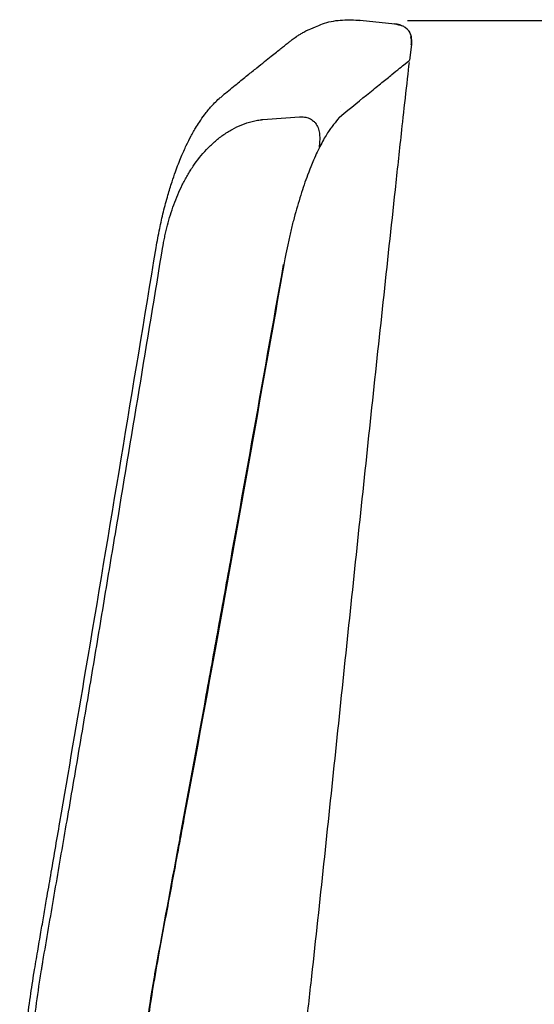
# Model space of a CAD drawing. Extents: x -11051 to -5169, y -788 to 1680.
# Drawn here: x -5806 to -5641, y -120 to 195 of the extents above; entities that cross this region are included whole.
import ezdxf

# ---------------------------------------------------------------- set-up
doc = ezdxf.new("R2010")
doc.units = 0
doc.header["$LTSCALE"] = 0.15
doc.header["$MEASUREMENT"] = 0
doc.layers.get('DEFPOINTS').update_dxf_attribs({"linetype": 'CONTINUOUS'})
doc.layers.add('DIM', color=3, linetype='CONTINUOUS')
doc.layers.add('Drawing', color=4, linetype='CONTINUOUS')
doc.styles.get("Standard").update_dxf_attribs({"font": 'ISOCP'})
doc.dimstyles.new('BOSS STANDARD', dxfattribs={"dimscale": 20, "dimtxt": 2, "dimasz": 1.5, "dimexe": 1, "dimexo": 1, "dimgap": 1, "dimtad": 0, "dimtih": 1, "dimtoh": 1, "dimdec": 0, "dimrnd": 10, "dimzin": 9, "dimdsep": 46, "dimtxsty": 'Standard', "dimcen": 0, "dimclrd": 256, "dimclre": 256, "dimclrt": 256, "dimadec": 0, "dimazin": 0, "dimtfac": 1, "dimtdec": 0, "dimtofl": 0, "dimtmove": 0, "dimatfit": 3, "dimfxl": 1, "dimtolj": 1, "dimtzin": 0, "dimlwd": -1, "dimlwe": -1, "dimarcsym": 0})

# ---------------------------------------------------------------- blocks, each defined once
blk = doc.blocks.new('*D2294')
at = {"layer": 'DEFPOINTS', "color": 0}
for p in [(-5701.51, 194.9), (-5284.5, 194.9), (-5562.81, -788.19)]:
    blk.add_point(p, dxfattribs=at)
at = {"layer": 'DIM'}
for p, q in [((-5681.51, 194.9), (-5264.5, 194.9)), ((-5284.5, 164.9), (-5284.5, -256.65)), ((-5284.5, -758.19), (-5284.5, -336.65)), ((-5542.81, -788.19), (-5264.5, -788.19))]:
    blk.add_line(p, q, dxfattribs=at)
for points in [[(-5289.5, 164.9), (-5279.5, 164.9), (-5284.5, 194.9)], [(-5289.5, -758.19), (-5279.5, -758.19), (-5284.5, -788.19)]]:
    blk.add_solid(points, dxfattribs=at)
at = {"layer": 'DIM', "insert": (-5284.5, -296.65), "char_height": 40, "attachment_point": 5}
blk.add_mtext('\\A1;960-1080', dxfattribs=at)

msp = doc.modelspace()

# ---------------------------------------------------------------- linework, layer by layer
at = {"layer": 'Drawing'}
for points in [[(-5701.51, 194.9), (-5701.51, 194.9)], [(-5696.95, 194.76), (-5696.95, 194.76)], [(-5696.62, 194.99), (-5696.61, 195.01)], [(-5696.61, 195.01), (-5685.54, 193.82)], [(-5680.24, 187.28), (-5680.79, 182.19)], [(-5680.24, 187.28), (-5680.79, 182.19)], [(-5680.31, 187.27), (-5680.17, 187.26)], [(-5680.3, 188.69), (-5680.24, 187.36)], [(-5680.3, 188.63), (-5680.25, 187.18)], [(-5680.25, 187.18), (-5680.25, 187.18)], [(-5680.25, 187.18), (-5680.25, 187.18)], [(-5740.2, 171.31), (-5741.32, 170.19)], [(-5702.79, 169.04), (-5702.79, 169.04)], [(-5728.32, 161.97), (-5728.32, 161.97)], [(-5727.74, 163.27), (-5727.74, 163.27)], [(-5721.06, 116.85), (-5721.11, 116.9)]]:
    msp.add_lwpolyline(points, dxfattribs=at)
for points, knots in [([(-5740.21, 171.32), (-5738.82, 172.44), (-5737.43, 173.56), (-5736.12, 174.61), (-5734.89, 175.6), (-5733.73, 176.53), (-5732.63, 177.42), (-5731.59, 178.26), (-5730.61, 179.05), (-5729.67, 179.8), (-5728.8, 180.5), (-5727.97, 181.17), (-5727.19, 181.8), (-5726.45, 182.38), (-5725.76, 182.94), (-5725.11, 183.47), (-5724.5, 183.95), (-5723.93, 184.41), (-5723.39, 184.84), (-5722.9, 185.23), (-5722.44, 185.61), (-5722, 185.95), (-5721.6, 186.27), (-5721.22, 186.57), (-5720.87, 186.85), (-5720.65, 187.02), (-5720.44, 187.19), (-5720.24, 187.35), (-5720.05, 187.5), (-5719.87, 187.64), (-5719.69, 187.78), (-5719.53, 187.91), (-5719.37, 188.03), (-5719.22, 188.15), (-5719.08, 188.26), (-5718.95, 188.36), (-5718.82, 188.47), (-5718.7, 188.56), (-5718.57, 188.66), (-5718.37, 188.8), (-5718.21, 188.93), (-5717.99, 189.08), (-5717.7, 189.3), (-5717.51, 189.43), (-5717.29, 189.58), (-5717.02, 189.77), (-5716.79, 189.92), (-5716.52, 190.1), (-5716.18, 190.31), (-5715.9, 190.49), (-5715.56, 190.7), (-5715.18, 190.92), (-5714.82, 191.12), (-5714.42, 191.35), (-5713.99, 191.57), (-5713.67, 191.73), (-5713.33, 191.91), (-5712.98, 192.06), (-5712.43, 192.33), (-5710.95, 192.89), (-5710.38, 193.11)], [0, 0, 0, 0, 1, 1, 1, 2, 2, 2, 3, 3, 3, 4, 4, 4, 5, 5, 5, 6, 6, 6, 7, 7, 7, 8, 8, 8, 9, 9, 9, 10, 10, 10, 11, 11, 11, 12, 12, 12, 13, 13, 13, 14, 14, 14, 15, 15, 15, 16, 16, 16, 17, 17, 17, 18, 18, 18, 19, 19, 19, 20, 20, 20, 20]), ([(-5710.38, 193.11), (-5709.6, 193.44), (-5708.82, 193.77), (-5708.02, 194.04), (-5706.17, 194.67), (-5704.19, 194.98), (-5702.23, 195.08), (-5700.35, 195.18), (-5698.48, 195.09), (-5696.61, 195.01)], [0, 0, 0, 0, 1, 1, 1, 2, 2, 2, 3, 3, 3, 3]), ([(-5685.61, 193.83), (-5684.73, 193.68), (-5683.86, 193.54), (-5683.06, 193.19), (-5682.71, 193.03), (-5682.38, 192.85), (-5682.08, 192.62), (-5681.8, 192.41), (-5681.54, 192.17), (-5681.31, 191.89), (-5681.08, 191.62), (-5680.89, 191.32), (-5680.74, 191), (-5680.57, 190.67), (-5680.45, 190.31), (-5680.37, 189.95), (-5680.18, 189.11), (-5680.21, 188.23), (-5680.24, 187.36)], [0, 0, 0, 0, 1, 1, 1, 2, 2, 2, 3, 3, 3, 4, 4, 4, 5, 5, 5, 6, 6, 6, 6]), ([(-5685.61, 193.83), (-5684.71, 193.73), (-5683.82, 193.62), (-5683.06, 193.19), (-5683.05, 193.18), (-5683.04, 193.18), (-5683.03, 193.17)], [0, 0, 0, 0, 1, 1, 1, 2, 2, 2, 2]), ([(-5683.42, 193.27), (-5683.59, 193.35), (-5683.76, 193.44), (-5683.93, 193.51), (-5684.46, 193.71), (-5685.04, 193.77), (-5685.61, 193.83)], [0, 0, 0, 0, 1, 1, 1, 2, 2, 2, 2]), ([(-5683.03, 193.17), (-5683.02, 193.17), (-5683.02, 193.17), (-5683.01, 193.17), (-5682.64, 193.07), (-5682.33, 192.83), (-5682.03, 192.58), (-5681.75, 192.35), (-5681.48, 192.11), (-5681.26, 191.83), (-5681.03, 191.55), (-5680.85, 191.24), (-5680.7, 190.92), (-5680.53, 190.57), (-5680.4, 190.21), (-5680.34, 189.84), (-5680.28, 189.44), (-5680.29, 189.03), (-5680.3, 188.63)], [0, 0, 0, 0, 1, 1, 1, 2, 2, 2, 3, 3, 3, 4, 4, 4, 5, 5, 5, 6, 6, 6, 6]), ([(-5683.03, 193.17), (-5683.02, 193.17), (-5683.02, 193.17), (-5683.01, 193.17), (-5682.64, 193.07), (-5682.33, 192.83), (-5682.03, 192.58), (-5681.75, 192.35), (-5681.48, 192.11), (-5681.26, 191.83), (-5681.04, 191.56), (-5680.85, 191.25), (-5680.7, 190.92), (-5680.53, 190.57), (-5680.4, 190.21), (-5680.34, 189.84), (-5680.28, 189.44), (-5680.29, 189.03), (-5680.3, 188.63)], [0, 0, 0, 0, 1, 1, 1, 2, 2, 2, 3, 3, 3, 4, 4, 4, 5, 5, 5, 6, 6, 6, 6]), ([(-5680.25, 187.18), (-5680.2, 187.7), (-5680.16, 188.21), (-5680.2, 188.71), (-5680.23, 189.02), (-5680.29, 189.34), (-5680.35, 189.65)], [0, 0, 0, 0, 1, 1, 1, 2, 2, 2, 2]), ([(-5680.97, 181.53), (-5681.62, 175.55), (-5682.87, 164.73), (-5683.52, 158.74), (-5684.16, 152.76), (-5684.81, 146.77), (-5685.45, 140.78), (-5686.75, 128.81), (-5688.04, 116.84), (-5689.33, 104.87), (-5691.9, 80.92), (-5694.46, 56.97), (-5696.99, 33.02), (-5699.52, 9.07), (-5702.01, -14.89), (-5704.53, -38.84), (-5705.78, -50.81), (-5707.04, -62.79), (-5708.31, -74.77), (-5709.59, -86.74), (-5710.87, -98.72), (-5712.19, -110.69), (-5712.85, -116.67), (-5713.52, -122.66), (-5714.2, -128.65), (-5714.38, -130.14), (-5714.55, -131.64), (-5714.72, -133.13), (-5714.89, -134.63), (-5715.07, -136.13), (-5715.24, -137.62), (-5715.59, -140.62), (-5715.9, -143.61), (-5716.17, -146.61), (-5716.44, -149.6), (-5716.67, -152.6), (-5716.83, -155.59), (-5716.99, -158.59), (-5717.09, -161.59), (-5717.08, -164.59), (-5717.08, -166.1), (-5717.06, -167.6), (-5717, -169.1), (-5716.94, -170.6), (-5716.86, -172.11), (-5716.74, -173.61), (-5716.52, -176.62), (-5716.19, -179.63), (-5715.86, -182.64), (-5715.7, -184.15), (-5715.54, -185.65), (-5715.38, -187.16), (-5715.22, -188.67), (-5715.06, -190.17), (-5714.9, -191.67), (-5714.57, -194.69), (-5714.22, -197.7), (-5713.78, -200.71), (-5713.34, -203.73), (-5712.81, -206.74), (-5712.18, -209.76), (-5711.87, -211.27), (-5711.54, -212.78), (-5711.18, -214.28), (-5710.82, -215.77), (-5710.44, -217.27), (-5710.04, -218.75), (-5709.25, -221.72), (-5708.37, -224.66), (-5707.44, -227.59), (-5706.97, -229.05), (-5706.49, -230.51), (-5705.99, -231.96), (-5705.74, -232.69), (-5705.48, -233.41), (-5705.23, -234.14), (-5704.98, -234.86), (-5704.73, -235.59), (-5704.48, -236.32), (-5702.48, -242.12), (-5700.52, -247.94), (-5698.57, -253.76), (-5694.67, -265.41), (-5690.83, -277.08), (-5687.02, -288.76), (-5683.21, -300.43), (-5679.42, -312.12), (-5675.64, -323.8), (-5671.86, -335.49), (-5668.08, -347.17), (-5664.29, -358.85), (-5660.49, -370.53), (-5656.68, -382.21), (-5652.86, -393.88)], [0, 0, 0, 0, 1, 1, 1, 2, 2, 2, 3, 3, 3, 4, 4, 4, 5, 5, 5, 6, 6, 6, 7, 7, 7, 8, 8, 8, 9, 9, 9, 10, 10, 10, 11, 11, 11, 12, 12, 12, 13, 13, 13, 14, 14, 14, 15, 15, 15, 16, 16, 16, 17, 17, 17, 18, 18, 18, 19, 19, 19, 20, 20, 20, 21, 21, 21, 22, 22, 22, 23, 23, 23, 24, 24, 24, 25, 25, 25, 26, 26, 26, 27, 27, 27, 28, 28, 28, 29, 29, 29, 30, 30, 30, 31, 31, 31, 31]), ([(-5703.21, 164.06), (-5699.56, 167.03), (-5696.32, 169.66), (-5693.53, 171.93), (-5692.13, 173.07), (-5690.84, 174.11), (-5689.67, 175.06), (-5688.49, 176.01), (-5687.43, 176.88), (-5686.49, 177.64), (-5684.6, 179.16), (-5683.17, 180.31), (-5682.22, 181.08), (-5681.27, 181.83), (-5680.79, 182.2), (-5680.79, 182.19)], [0, 0, 0, 0, 1, 1, 1, 2, 2, 2, 3, 3, 3, 4, 4, 4, 5, 5, 5, 5]), ([(-5761.91, 122.26), (-5761.54, 124.31), (-5761.17, 126.36), (-5760.75, 128.38), (-5760.38, 130.19), (-5759.97, 131.96), (-5759.54, 133.7), (-5759.09, 135.54), (-5758.61, 137.33), (-5758.11, 139.08), (-5757.69, 140.53), (-5757.25, 141.94), (-5756.8, 143.31), (-5756.44, 144.42), (-5756.07, 145.5), (-5755.69, 146.56), (-5755.39, 147.4), (-5755.08, 148.23), (-5754.77, 149.05), (-5754.46, 149.83), (-5754.16, 150.59), (-5753.84, 151.35), (-5753.32, 152.58), (-5752.79, 153.79), (-5752.23, 154.96), (-5751.74, 156), (-5751.22, 157.02), (-5750.67, 158.05), (-5750.49, 158.38), (-5750.31, 158.71), (-5750.13, 159.04), (-5749.85, 159.53), (-5749.56, 160.02), (-5749.27, 160.51), (-5748.87, 161.17), (-5748.46, 161.82), (-5748.04, 162.46), (-5747.5, 163.27), (-5746.94, 164.05), (-5746.37, 164.81), (-5745.67, 165.75), (-5744.94, 166.65), (-5744.19, 167.48), (-5743.29, 168.48), (-5742.35, 169.39), (-5741.41, 170.29)], [0, 0, 0, 0, 1, 1, 1, 2, 2, 2, 3, 3, 3, 4, 4, 4, 5, 5, 5, 6, 6, 6, 7, 7, 7, 8, 8, 8, 9, 9, 9, 10, 10, 10, 11, 11, 11, 12, 12, 12, 13, 13, 13, 14, 14, 14, 15, 15, 15, 15]), ([(-5716, 164.12), (-5715.74, 164.13), (-5715.47, 164.13), (-5715.2, 164.12), (-5714.94, 164.1), (-5714.67, 164.08), (-5714.41, 164.04), (-5713.89, 163.96), (-5713.36, 163.82), (-5712.86, 163.61), (-5712.37, 163.39), (-5711.9, 163.09), (-5711.49, 162.72), (-5711.28, 162.54), (-5711.09, 162.33), (-5710.91, 162.11), (-5710.73, 161.89), (-5710.57, 161.65), (-5710.44, 161.4), (-5710.29, 161.15), (-5710.17, 160.89), (-5710.07, 160.62), (-5709.97, 160.35), (-5709.88, 160.07), (-5709.81, 159.79), (-5709.68, 159.22), (-5709.6, 158.63), (-5709.57, 158.05), (-5709.53, 157.47), (-5709.54, 156.88), (-5709.58, 156.3), (-5709.61, 155.72), (-5709.67, 155.14), (-5709.75, 154.56)], [0, 0, 0, 0, 1, 1, 1, 2, 2, 2, 3, 3, 3, 4, 4, 4, 5, 5, 5, 6, 6, 6, 7, 7, 7, 8, 8, 8, 9, 9, 9, 10, 10, 10, 11, 11, 11, 11]), ([(-5703.21, 164.06), (-5703.47, 163.76), (-5705.79, 160.75), (-5706.08, 160.36), (-5706.38, 159.96), (-5706.69, 159.51), (-5707.01, 159.02), (-5707.36, 158.48), (-5707.72, 157.89), (-5708.08, 157.26), (-5708.45, 156.62), (-5708.83, 155.94), (-5709.2, 155.21), (-5709.59, 154.47), (-5709.97, 153.69), (-5710.36, 152.87), (-5710.75, 152.05), (-5711.13, 151.19), (-5711.52, 150.28), (-5711.81, 149.58), (-5712.11, 148.86), (-5712.4, 148.14)], [0, 0, 0, 0, 1, 1, 1, 2, 2, 2, 3, 3, 3, 4, 4, 4, 5, 5, 5, 6, 6, 6, 7, 7, 7, 7]), ([(-5759.71, 122.7), (-5759.69, 122.84), (-5759.67, 122.98), (-5759.64, 123.12), (-5759.61, 123.26), (-5759.59, 123.4), (-5759.57, 123.55), (-5759.51, 123.83), (-5759.46, 124.11), (-5759.41, 124.4), (-5759.3, 124.96), (-5759.18, 125.53), (-5759.06, 126.09), (-5758.82, 127.21), (-5758.56, 128.32), (-5758.27, 129.44), (-5757.69, 131.65), (-5757.01, 133.84), (-5756.23, 135.99), (-5755.44, 138.14), (-5754.55, 140.25), (-5753.52, 142.32), (-5753.26, 142.84), (-5753, 143.35), (-5752.72, 143.87), (-5752.45, 144.37), (-5752.17, 144.88), (-5751.88, 145.38), (-5751.3, 146.38), (-5750.69, 147.35), (-5750.05, 148.3), (-5748.76, 150.2), (-5747.34, 152), (-5745.76, 153.68), (-5745.36, 154.1), (-5744.95, 154.51), (-5744.53, 154.91), (-5744.11, 155.32), (-5743.69, 155.71), (-5743.25, 156.1), (-5742.38, 156.86), (-5741.47, 157.58), (-5740.53, 158.24), (-5739.59, 158.91), (-5738.61, 159.52), (-5737.6, 160.08), (-5736.58, 160.64), (-5735.52, 161.15), (-5734.45, 161.58), (-5733.37, 162.01), (-5732.27, 162.36), (-5731.16, 162.65), (-5730.6, 162.79), (-5730.03, 162.91), (-5729.46, 163.02), (-5729.18, 163.07), (-5728.89, 163.12), (-5728.6, 163.16), (-5728.46, 163.18), (-5728.32, 163.19), (-5728.17, 163.21), (-5728.1, 163.23), (-5728.03, 163.23), (-5727.95, 163.24), (-5727.88, 163.25), (-5727.81, 163.26), (-5727.74, 163.27)], [0, 0, 0, 0, 1, 1, 1, 2, 2, 2, 3, 3, 3, 4, 4, 4, 5, 5, 5, 6, 6, 6, 7, 7, 7, 8, 8, 8, 9, 9, 9, 10, 10, 10, 11, 11, 11, 12, 12, 12, 13, 13, 13, 14, 14, 14, 15, 15, 15, 16, 16, 16, 17, 17, 17, 18, 18, 18, 19, 19, 19, 20, 20, 20, 21, 21, 21, 22, 22, 22, 22]), ([(-5712.4, 148.14), (-5712.68, 147.42), (-5713.43, 145.5), (-5713.7, 144.76), (-5714.08, 143.73), (-5714.45, 142.66), (-5714.82, 141.56), (-5715.19, 140.46), (-5715.56, 139.33), (-5715.91, 138.17), (-5716.27, 137.01), (-5716.63, 135.82), (-5716.97, 134.6), (-5717.32, 133.39), (-5717.65, 132.15), (-5717.98, 130.89), (-5718.3, 129.65), (-5718.62, 128.38), (-5718.92, 127.09), (-5719.22, 125.82), (-5719.51, 124.52), (-5719.79, 123.22), (-5720.06, 121.92), (-5720.33, 120.61), (-5720.58, 119.29), (-5720.74, 118.48), (-5720.89, 117.67), (-5721.04, 116.85)], [0, 0, 0, 0, 1, 1, 1, 2, 2, 2, 3, 3, 3, 4, 4, 4, 5, 5, 5, 6, 6, 6, 7, 7, 7, 8, 8, 8, 9, 9, 9, 9]), ([(-5792.67, -61.47), (-5789.89, -45.2), (-5787.1, -28.93), (-5784.35, -12.65), (-5776.74, 32.3), (-5769.32, 77.28), (-5761.91, 122.26)], [0, 0, 0, 0, 1, 1, 1, 2, 2, 2, 2]), ([(-5790.4, -61.02), (-5789.73, -57.2), (-5789.07, -53.37), (-5788.42, -49.55), (-5787.76, -45.73), (-5787.11, -41.9), (-5786.46, -38.07), (-5785.16, -30.42), (-5783.87, -22.77), (-5782.58, -15.12), (-5781.3, -7.47), (-5780.02, 0.19), (-5778.75, 7.85), (-5777.48, 15.5), (-5776.21, 23.15), (-5774.93, 30.81), (-5772.39, 46.12), (-5769.85, 61.44), (-5767.31, 76.75), (-5764.77, 92.06), (-5762.24, 107.38), (-5759.71, 122.7)], [0, 0, 0, 0, 1, 1, 1, 2, 2, 2, 3, 3, 3, 4, 4, 4, 5, 5, 5, 6, 6, 6, 7, 7, 7, 7]), ([(-5754.33, -66.65), (-5751.45, -51.37), (-5748.62, -36.09), (-5745.83, -20.8), (-5744.44, -13.15), (-5743.05, -5.51), (-5741.67, 2.14), (-5740.28, 9.79), (-5738.9, 17.43), (-5737.52, 25.08), (-5732.01, 55.68), (-5726.53, 86.28), (-5721.11, 116.9)], [0, 0, 0, 0, 1, 1, 1, 2, 2, 2, 3, 3, 3, 4, 4, 4, 4]), ([(-5721.03, 116.84), (-5723.82, 101.15), (-5726.6, 85.45), (-5729.4, 69.75), (-5733.91, 44.41), (-5738.46, 19.08), (-5743.05, -6.25), (-5746.32, -24.27), (-5749.6, -42.28), (-5752.98, -60.28), (-5753.38, -62.44), (-5753.78, -64.58), (-5754.19, -66.73)], [0, 0, 0, 0, 1, 1, 1, 2, 2, 2, 3, 3, 3, 4, 4, 4, 4]), ([(-5797.22, -230.86), (-5798.28, -226.29), (-5799.33, -221.72), (-5800.24, -217.12), (-5801.09, -212.8), (-5801.81, -208.46), (-5802.45, -204.11), (-5803.03, -200.03), (-5803.55, -195.95), (-5803.97, -191.85), (-5804.38, -187.92), (-5804.71, -183.99), (-5804.96, -180.05), (-5805.2, -176.3), (-5805.36, -172.55), (-5805.45, -168.79), (-5805.53, -165.24), (-5805.54, -161.7), (-5805.48, -158.16), (-5805.42, -154.26), (-5805.28, -150.37), (-5805.07, -146.47), (-5804.87, -142.9), (-5804.61, -139.33), (-5804.29, -135.76), (-5803.99, -132.51), (-5803.65, -129.25), (-5803.27, -126.01), (-5802.92, -123.09), (-5802.54, -120.18), (-5802.12, -117.27), (-5801.74, -114.63), (-5801.34, -111.99), (-5800.91, -109.35), (-5800.54, -107.12), (-5800.16, -104.91), (-5799.78, -102.69), (-5799.43, -100.67), (-5799.08, -98.65), (-5798.74, -96.63), (-5798.44, -94.89), (-5798.14, -93.14), (-5797.84, -91.4), (-5797.53, -89.61), (-5797.22, -87.82), (-5796.92, -86.03), (-5796.48, -83.51), (-5796.05, -81), (-5795.61, -78.48), (-5795.14, -75.76), (-5794.67, -73.03), (-5794.2, -70.31), (-5793.69, -67.36), (-5793.18, -64.42), (-5792.67, -61.47)], [0, 0, 0, 0, 1, 1, 1, 2, 2, 2, 3, 3, 3, 4, 4, 4, 5, 5, 5, 6, 6, 6, 7, 7, 7, 8, 8, 8, 9, 9, 9, 10, 10, 10, 11, 11, 11, 12, 12, 12, 13, 13, 13, 14, 14, 14, 15, 15, 15, 16, 16, 16, 17, 17, 17, 18, 18, 18, 18]), ([(-5795, -231.07), (-5795.05, -230.85), (-5795.11, -230.64), (-5795.16, -230.42), (-5795.21, -230.2), (-5795.27, -229.98), (-5795.32, -229.77), (-5795.43, -229.33), (-5795.53, -228.9), (-5795.63, -228.46), (-5795.84, -227.59), (-5796.04, -226.72), (-5796.24, -225.85), (-5796.63, -224.1), (-5797.01, -222.35), (-5797.36, -220.6), (-5798.08, -217.1), (-5798.72, -213.6), (-5799.3, -210.08), (-5800.46, -203.04), (-5801.37, -195.96), (-5802.02, -188.85), (-5802.35, -185.3), (-5802.62, -181.73), (-5802.81, -178.16), (-5803.01, -174.58), (-5803.14, -170.99), (-5803.21, -167.41), (-5803.33, -160.24), (-5803.17, -153.09), (-5802.76, -145.95), (-5802.35, -138.82), (-5801.69, -131.7), (-5800.82, -124.59), (-5800.39, -121.04), (-5799.9, -117.49), (-5799.37, -113.94), (-5799.1, -112.17), (-5798.83, -110.4), (-5798.54, -108.63), (-5798.46, -108.19), (-5798.39, -107.74), (-5798.32, -107.3), (-5798.25, -106.87), (-5798.17, -106.42), (-5798.1, -105.98), (-5797.96, -105.09), (-5797.81, -104.21), (-5797.66, -103.33), (-5796.45, -96.27), (-5795.25, -89.22), (-5794.04, -82.17), (-5792.83, -75.11), (-5791.62, -68.06), (-5790.4, -61.02)], [0, 0, 0, 0, 1, 1, 1, 2, 2, 2, 3, 3, 3, 4, 4, 4, 5, 5, 5, 6, 6, 6, 7, 7, 7, 8, 8, 8, 9, 9, 9, 10, 10, 10, 11, 11, 11, 12, 12, 12, 13, 13, 13, 14, 14, 14, 15, 15, 15, 16, 16, 16, 17, 17, 17, 18, 18, 18, 18]), ([(-5754.33, -66.65), (-5756.76, -79.56), (-5759.16, -92.49), (-5761.53, -105.43), (-5761.68, -106.24), (-5761.83, -107.05), (-5761.98, -107.85), (-5762.05, -108.26), (-5762.13, -108.67), (-5762.2, -109.07), (-5762.27, -109.47), (-5762.35, -109.88), (-5762.42, -110.28), (-5762.71, -111.9), (-5762.99, -113.53), (-5763.25, -115.15), (-5763.79, -118.39), (-5764.28, -121.64), (-5764.72, -124.9), (-5765.6, -131.43), (-5766.28, -137.98), (-5766.73, -144.57), (-5766.95, -147.87), (-5767.11, -151.17), (-5767.22, -154.47), (-5767.32, -157.77), (-5767.35, -161.07), (-5767.33, -164.37), (-5767.27, -170.97), (-5766.95, -177.55), (-5766.37, -184.13), (-5766.07, -187.41), (-5765.72, -190.7), (-5765.3, -193.97), (-5764.87, -197.24), (-5764.39, -200.5), (-5763.83, -203.75), (-5763.28, -207), (-5762.67, -210.24), (-5761.98, -213.47), (-5761.64, -215.08), (-5761.28, -216.69), (-5760.91, -218.29), (-5760.72, -219.09), (-5760.53, -219.9), (-5760.33, -220.7), (-5760.24, -221.1), (-5760.14, -221.5), (-5760.04, -221.9), (-5759.94, -222.3), (-5759.84, -222.7), (-5759.74, -223.1)], [0, 0, 0, 0, 1, 1, 1, 2, 2, 2, 3, 3, 3, 4, 4, 4, 5, 5, 5, 6, 6, 6, 7, 7, 7, 8, 8, 8, 9, 9, 9, 10, 10, 10, 11, 11, 11, 12, 12, 12, 13, 13, 13, 14, 14, 14, 15, 15, 15, 16, 16, 16, 17, 17, 17, 17]), ([(-5754.18, -66.73), (-5754.54, -68.63), (-5754.89, -70.54), (-5755.25, -72.44), (-5756.3, -78.04), (-5757.34, -83.66), (-5758.39, -89.27), (-5759.27, -93.94), (-5760.15, -98.6), (-5761, -103.28), (-5761.67, -106.94), (-5762.32, -110.62), (-5762.92, -114.3), (-5763.45, -117.51), (-5763.94, -120.74), (-5764.4, -123.96), (-5764.8, -126.86), (-5765.17, -129.78), (-5765.49, -132.69), (-5765.84, -135.81), (-5766.13, -138.93), (-5766.37, -142.07), (-5766.6, -145.1), (-5766.78, -148.13), (-5766.91, -151.17), (-5767.04, -154.22), (-5767.11, -157.27), (-5767.13, -160.32), (-5767.16, -163.33), (-5767.13, -166.34), (-5767.04, -169.35), (-5766.96, -172.32), (-5766.82, -175.28), (-5766.64, -178.25), (-5766.45, -181.17), (-5766.21, -184.08), (-5765.92, -187), (-5765.63, -189.86), (-5765.29, -192.73), (-5764.9, -195.59), (-5764.52, -198.47), (-5764.08, -201.34), (-5763.58, -204.2), (-5763.09, -207.06), (-5762.54, -209.92), (-5761.95, -212.77), (-5761.36, -215.61), (-5760.73, -218.44), (-5760.03, -221.26), (-5759.89, -221.84), (-5759.74, -222.42), (-5759.59, -223.01)], [0, 0, 0, 0, 1, 1, 1, 2, 2, 2, 3, 3, 3, 4, 4, 4, 5, 5, 5, 6, 6, 6, 7, 7, 7, 8, 8, 8, 9, 9, 9, 10, 10, 10, 11, 11, 11, 12, 12, 12, 13, 13, 13, 14, 14, 14, 15, 15, 15, 16, 16, 16, 17, 17, 17, 17])]:
    msp.add_open_spline(points, degree=3, knots=knots, dxfattribs=at)
for points in [[(-5727.74, 163.26), (-5723.83, 163.61), (-5719.92, 163.89), (-5716.01, 164.11)], [(-5754.18, -66.73), (-5754.13, -66.72), (-5754.23, -66.68), (-5754.33, -66.65)]]:
    msp.add_open_spline(points, degree=3, dxfattribs=at)

# ---------------------------------------------------------------- dimensions: what is measured, and where the dimension line sits
at = {"layer": 'DIM'}
dim = msp.add_linear_dim(base=(-5284.5, 194.9), p1=(-5562.81, -788.19), p2=(-5701.51, 194.9), angle=90, text='960-1080', dimstyle='BOSS STANDARD', dxfattribs=at)
dim.commit()
dim.dimension.update_dxf_attribs({"geometry": '*D2294', "text_midpoint": (-5284.5, -296.65)})

doc.saveas('drawing.dxf')
